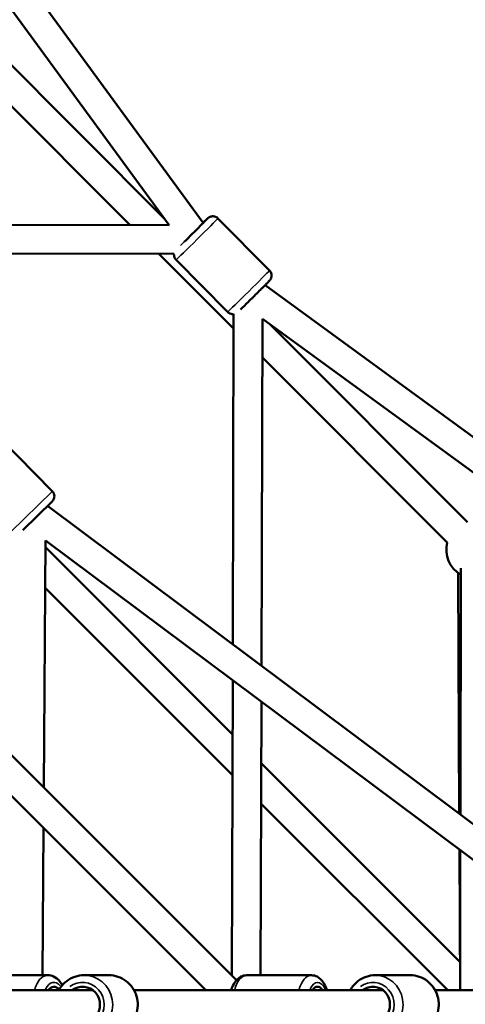
# Model space of a CAD drawing. Units: millimetres. Extents: x -1271 to 47198, y 6 to 35803.
# Drawn here: x 10607 to 10917, y 10253 to 10938 of the extents above; entities that cross this region are included whole.
import ezdxf

# ---------------------------------------------------------------- set-up
doc = ezdxf.new("R2010")
doc.units = ezdxf.units.MM
doc.header["$MEASUREMENT"] = 0
doc.layers.add('Visible (ISO)', color=7, linetype='Continuous', lineweight=50)
doc.layers.add('Visible Narrow (ISO)', color=7, linetype='Continuous', lineweight=35)
doc.styles.get("Standard").update_dxf_attribs({"font": 'square721_bt_roman.ttf'})
doc.dimstyles.get("Standard").update_dxf_attribs({"dimtxt": 200, "dimasz": 100, "dimexe": 0.18, "dimexo": 0.0625, "dimgap": 40, "dimtad": 1, "dimdec": 0, "dimlfac": 0.1, "dimrnd": 5, "dimzin": 0, "dimdsep": 46, "dimtxsty": 'Standard', "dimcen": 0.09, "dimse1": 1, "dimse2": 1, "dimadec": 0, "dimazin": 0, "dimtfac": 1, "dimtdec": 0, "dimtofl": 0, "dimtmove": 0, "dimatfit": 3, "dimfxl": 1, "dimtolj": 1, "dimtzin": 0, "dimarcsym": 0})

# ---------------------------------------------------------------- blocks, each defined once
blk = doc.blocks.new('*D5')
at = {"color": 0, "lineweight": -2, "transparency": 16777216}
blk.add_line((352.79, 20599.24), (20110.04, 20599.24), dxfattribs=at)
at = {"color": 0, "transparency": 16777216}
for points in [[(352.79, 20657.58), (352.79, 20540.91), (2.79, 20599.24)], [(20110.04, 20657.58), (20110.04, 20540.91), (20460.04, 20599.24)]]:
    blk.add_solid(points, dxfattribs=at)
at = {"layer": 'Defpoints', "color": 0, "transparency": 16777216}
for p in [(20460.04, 20599.24), (2.79, 10273.91), (20460.04, 10278.11)]:
    blk.add_point(p, dxfattribs=at)
at = {"color": 0, "transparency": 16777216, "insert": (10231.42, 21207.7), "char_height": 700, "attachment_point": 5}
blk.add_mtext('\\A1;2045', dxfattribs=at)

msp = doc.modelspace()

# ---------------------------------------------------------------- linework, layer by layer
at = {"layer": 'Visible (ISO)'}
for p, q in [((10241.46, 11471.66), (10735.09, 10796.23)), ((10241.46, 11437.77), (10711.43, 10794.71)), ((10565.7, 10941.68), (10708.23, 10799.09)), ((10551.55, 10927.54), (10684.26, 10794.78)), ((10711.43, 10794.71), (10469.39, 10795.35)), ((10781.25, 10763.2), (10745.37, 10799.44)), ((10248.44, 10779.15), (10758.17, 10269.42)), ((10714.82, 10774.7), (10484.45, 10775.31)), ((10704.3, 10774.73), (10756.27, 10722.74)), ((10752.11, 10734.36), (10716.23, 10770.6)), ((10241.46, 10757.84), (10736.86, 10262.44)), ((10778.11, 10752.92), (11439.31, 10270.73)), ((10755.68, 10503.05), (10756.29, 10732.91)), ((10775.64, 10488.14), (10776.28, 10729.49)), ((10776.28, 10729.49), (11416.73, 10262.44)), ((10781.85, 10725.43), (10919.06, 10588.17)), ((10776.21, 10702.78), (10904.91, 10574.03)), ((10594.46, 10646.09), (10630.14, 10609.65)), ((10630.07, 10602.58), (10609.55, 10582.5)), ((10626.78, 10599.36), (11070.39, 10267.91)), ((10625.36, 10575.46), (10624.18, 10403.4)), ((10625.36, 10575.46), (11044.3, 10262.44)), ((10625.33, 10570.6), (10755.51, 10440.41)), ((10913.98, 10384.78), (10914.21, 10556.08)), ((10912.51, 10552.64), (10913.23, 10385.34)), ((10625.13, 10542.5), (10755.44, 10412.2)), ((10755.06, 10272.52), (10755.61, 10478.14)), ((10775.06, 10272.94), (10775.57, 10463.22)), ((10775.46, 10420.46), (10913.68, 10282.25)), ((10775.38, 10392.26), (10905.2, 10262.44)), ((10623.99, 10375.31), (10623.29, 10272.94)), ((10913.34, 10360.29), (10913.76, 10262.44)), ((10913.82, 10262.44), (10913.95, 10359.83)), ((10627, 10272.94), (10583.61, 10272.94)), ((10669.47, 10272.94), (10652.17, 10272.94)), ((10810.23, 10272.94), (10765.4, 10272.94)), ((10879.22, 10272.94), (10854.64, 10272.94)), ((10335.29, 10262.44), (10658.43, 10262.44)), ((10687.05, 10262.44), (10860.27, 10262.44)), ((10896.48, 10262.44), (11172.64, 10262.44))]:
    msp.add_line(p, q, dxfattribs=at)
for centre, radius, start, end in [((10626.57, 10606.16), 5, 314.39852, 44.39852), ((10924.23, 10568.85), 20, 164.98778, 239.92283)]:
    msp.add_arc(centre, radius, start, end, dxfattribs=at)
for centre, major_axis, ratio, start_param, end_param in [((10727.28, 10788.57), (8.88, 8.79), 0.009179, 4.044463, 6.786519), ((10631.26, 10252.44), (0, 12.5), 0.525344, 5.704728, 6.926686), ((10651.1, 10252.44), (0, 12.5), 0.976927, 2.498092, 6.926686), ((10814.63, 10252.44), (0, 12.5), 0.476696, 5.639684, 6.926686), ((10853.12, 10252.44), (0, 12.5), 0.952845, 2.498092, 6.926686)]:
    msp.add_ellipse(centre, major_axis=major_axis, ratio=ratio, start_param=start_param, end_param=end_param, dxfattribs=at)
for points, knots in [([(10745.37, 10799.44), (10744.99, 10799.82), (10744.56, 10800.13), (10743.65, 10800.61), (10743.2, 10800.75), (10742.28, 10800.93), (10741.86, 10800.94), (10740.99, 10800.88), (10740.65, 10800.8), (10739.92, 10800.58), (10739.7, 10800.46), (10739.28, 10800.25), (10739.16, 10800.16), (10738.96, 10800.03), (10738.89, 10799.98), (10738.75, 10799.88), (10738.7, 10799.84), (10738.56, 10799.73), (10738.5, 10799.68), (10738.17, 10799.4), (10737.96, 10799.2), (10737.5, 10798.77), (10737.36, 10798.63), (10737.06, 10798.34), (10736.89, 10798.18), (10736.52, 10797.83), (10736.33, 10797.64), (10735.92, 10797.25), (10735.71, 10797.04), (10735.32, 10796.67), (10735.16, 10796.51), (10735, 10796.35)], [6.2733097, 6.2733097, 6.2733097, 6.2733097, 6.2762483, 6.2762483, 6.2794877, 6.2794877, 6.2837526, 6.2837526, 6.290433, 6.290433, 6.302443, 6.302443, 6.3185673, 6.3185673, 6.3352059, 6.3352059, 6.3584521, 6.3584521, 6.4057588, 6.4057588, 6.6360491, 6.6360491, 6.7263434, 6.7263434, 6.8181608, 6.8181608, 6.9101038, 6.9101038, 7.0006821, 7.0006821, 7.0631709, 7.0631709, 7.0631709, 7.0631709]), ([(10714.82, 10774.7), (10714.8, 10774.5), (10714.78, 10774.27), (10714.79, 10773.74), (10714.82, 10773.43), (10715, 10772.56), (10715.23, 10771.93), (10715.81, 10771.07), (10716.01, 10770.82), (10716.23, 10770.6)], [9.40340846, 9.40340846, 9.40340846, 9.40340846, 9.40622356, 9.40622356, 9.40899477, 9.40899477, 9.4131465, 9.4131465, 9.41490233, 9.41490233, 9.41490233, 9.41490233]), ([(10781.25, 10763.2), (10781.62, 10762.82), (10781.93, 10762.38), (10782.39, 10761.47), (10782.53, 10761.01), (10782.71, 10760.09), (10782.71, 10759.67), (10782.65, 10758.81), (10782.55, 10758.47), (10782.33, 10757.74), (10782.21, 10757.52), (10781.99, 10757.11), (10781.91, 10756.98), (10781.77, 10756.78), (10781.72, 10756.71), (10781.62, 10756.58), (10781.58, 10756.52), (10781.47, 10756.38), (10781.41, 10756.33), (10781.13, 10756), (10780.93, 10755.79), (10780.49, 10755.34), (10780.36, 10755.2), (10780.06, 10754.9), (10779.9, 10754.73), (10779.55, 10754.37), (10779.36, 10754.18), (10778.96, 10753.77), (10778.75, 10753.56), (10778.33, 10753.14), (10778.12, 10752.93), (10777.69, 10752.5), (10777.47, 10752.27), (10777, 10751.8), (10776.76, 10751.56), (10776.27, 10751.07), (10776.02, 10750.82), (10774.73, 10749.53), (10773.61, 10748.41), (10771.3, 10746.11), (10770.1, 10744.93), (10767.75, 10742.61), (10766.6, 10741.47), (10764.45, 10739.36), (10763.46, 10738.39), (10761.99, 10736.96), (10761.45, 10736.44), (10760.98, 10735.99)], [0.009876, 0.009876, 0.009876, 0.009876, 0.012814, 0.012814, 0.016054, 0.016054, 0.020319, 0.020319, 0.026999, 0.026999, 0.039009, 0.039009, 0.055133, 0.055133, 0.071772, 0.071772, 0.095018, 0.095018, 0.142325, 0.142325, 0.372615, 0.372615, 0.462909, 0.462909, 0.554727, 0.554727, 0.64667, 0.64667, 0.737248, 0.737248, 0.81795, 0.81795, 0.899738, 0.899738, 0.98155, 0.98155, 1.062316, 1.062316, 1.384119, 1.384119, 1.705162, 1.705162, 2.026147, 2.026147, 2.347677, 2.347677, 2.572844, 2.572844, 2.572844, 2.572844]), ([(10756.3, 10732.91), (10756.08, 10732.88), (10755.82, 10732.86), (10755.23, 10732.88), (10754.93, 10732.91), (10754.06, 10733.11), (10753.43, 10733.34), (10752.58, 10733.92), (10752.34, 10734.13), (10752.11, 10734.36)], [3.13949731, 3.13949731, 3.13949731, 3.13949731, 3.14278952, 3.14278952, 3.14556073, 3.14556073, 3.14971247, 3.14971247, 3.15146829, 3.15146829, 3.15146829, 3.15146829]), ([(10637.05, 10265.99), (10636.55, 10266.91), (10635.97, 10267.78), (10634.16, 10270.03), (10632.72, 10271.27), (10629.74, 10272.62), (10628.38, 10272.94), (10627, 10272.94)], [2.3740916, 2.3740916, 2.3740916, 2.3740916, 2.5660661, 2.5660661, 2.908037, 2.908037, 3.1415927, 3.1415927, 3.1415927, 3.1415927]), ([(10652.17, 10272.94), (10650.03, 10272.94), (10647.89, 10272.59), (10643.83, 10271.23), (10641.9, 10270.21), (10638.46, 10267.62), (10636.95, 10266.04), (10635.31, 10263.68), (10634.93, 10263.07), (10634.58, 10262.44)], [4.712389, 4.712389, 4.712389, 4.712389, 5.029151, 5.029151, 5.346582, 5.346582, 5.66571, 5.66571, 5.77119, 5.77119, 5.77119, 5.77119]), ([(10669.47, 10272.94), (10671.61, 10272.94), (10673.75, 10272.59), (10677.81, 10271.23), (10679.73, 10270.21), (10683.17, 10267.62), (10684.69, 10266.04), (10687.16, 10262.48), (10688.12, 10260.49), (10689.37, 10256.3), (10689.66, 10254.1), (10689.55, 10249.71), (10689.14, 10247.53), (10687.67, 10243.4), (10686.61, 10241.45), (10683.93, 10238.01), (10682.32, 10236.51), (10678.73, 10234.1), (10676.74, 10233.2), (10672.97, 10232.18), (10671.22, 10231.94), (10669.47, 10231.94)], [1.570796, 1.570796, 1.570796, 1.570796, 1.887558, 1.887558, 2.204989, 2.204989, 2.524118, 2.524118, 2.845238, 2.845238, 3.167864, 3.167864, 3.490983, 3.490983, 3.813421, 3.813421, 4.134218, 4.134218, 4.453002, 4.453002, 4.712389, 4.712389, 4.712389, 4.712389]), ([(10754.45, 10262.44), (10754.47, 10262.51), (10754.5, 10262.59), (10755.16, 10264.63), (10755.99, 10266.45), (10758.18, 10269.62), (10759.54, 10271.01), (10762.51, 10272.54), (10763.85, 10272.91), (10765.29, 10272.94), (10765.34, 10272.94), (10765.4, 10272.94)], [3.7225379, 3.7225379, 3.7225379, 3.7225379, 3.7363016, 3.7363016, 4.1097394, 4.1097394, 4.4718136, 4.4718136, 4.7029272, 4.7029272, 4.712389, 4.712389, 4.712389, 4.712389]), ([(10821.18, 10262.44), (10821.16, 10262.51), (10821.13, 10262.59), (10820.47, 10264.63), (10819.64, 10266.45), (10817.45, 10269.62), (10816.09, 10271.01), (10813.12, 10272.54), (10811.78, 10272.91), (10810.34, 10272.94), (10810.29, 10272.94), (10810.23, 10272.94)], [6.8641306, 6.8641306, 6.8641306, 6.8641306, 6.8778943, 6.8778943, 7.2513321, 7.2513321, 7.6134063, 7.6134063, 7.8445199, 7.8445199, 7.8539816, 7.8539816, 7.8539816, 7.8539816]), ([(10854.64, 10272.94), (10852.55, 10272.94), (10850.46, 10272.59), (10846.49, 10271.24), (10844.61, 10270.24), (10841.24, 10267.67), (10839.75, 10266.1), (10838.12, 10263.73), (10837.73, 10263.09), (10837.38, 10262.44)], [4.712389, 4.712389, 4.712389, 4.712389, 5.025605, 5.025605, 5.34028, 5.34028, 5.658573, 5.658573, 5.768607, 5.768607, 5.768607, 5.768607]), ([(10879.22, 10272.94), (10881.31, 10272.94), (10883.4, 10272.59), (10887.37, 10271.24), (10889.25, 10270.24), (10892.62, 10267.67), (10894.11, 10266.1), (10896.55, 10262.55), (10897.49, 10260.56), (10898.74, 10256.37), (10899.03, 10254.17), (10898.94, 10249.77), (10898.54, 10247.57), (10897.1, 10243.43), (10896.06, 10241.47), (10893.42, 10238.01), (10891.84, 10236.51), (10888.3, 10234.1), (10886.35, 10233.19), (10882.65, 10232.17), (10880.94, 10231.94), (10879.22, 10231.94)], [1.570796, 1.570796, 1.570796, 1.570796, 1.884012, 1.884012, 2.198687, 2.198687, 2.516981, 2.516981, 2.839354, 2.839354, 3.164684, 3.164684, 3.490973, 3.490973, 3.815984, 3.815984, 4.137763, 4.137763, 4.455364, 4.455364, 4.712389, 4.712389, 4.712389, 4.712389])]:
    msp.add_open_spline(points, degree=3, knots=knots, dxfattribs=at)
at = {"layer": 'Visible Narrow (ISO)'}
msp.add_line((10601.03, 10581.14), (10629.96, 10609.48), dxfattribs=at)
for centre, major_axis, ratio, start_param, end_param in [((10730.8, 10785.02), (-14.57, -14.42), 0.009179, 0.15708, 2.984513), ((10727.28, 10788.57), (11.02, 10.9), 0.009179, 3.882168, 6.901188), ((10766.68, 10748.78), (14.57, 14.42), 0.009179, 3.298672, 6.126106), ((10627, 10252.44), (0, 20.5), 0.525344, 0.053061, 1.008162), ((10631.26, 10252.44), (0, 15.5), 0.525344, 5.716458, 7.077153), ((10651.1, 10252.44), (0, 15.5), 0.976927, 2.516067, 6.908711), ((10652.17, 10252.44), (0, -20.5), 0.976927, 0.15708, 2.984513), ((10669.47, 10252.44), (0, 20.5), 0.976927, 3.298672, 6.126106), ((10765.4, 10252.44), (0, 20.5), 0.476696, 0.053061, 1.008162), ((10810.23, 10252.44), (0, 20.5), 0.476696, 0.053061, 1.008162), ((10814.63, 10252.44), (0, 15.5), 0.476696, 5.50058, 7.065791), ((10853.12, 10252.44), (0, 15.5), 0.952845, 2.516067, 6.908711), ((10854.64, 10252.44), (0, -20.5), 0.952845, 0.15708, 2.984513), ((10879.22, 10252.44), (0, 20.5), 0.952845, 3.298672, 6.126106)]:
    msp.add_ellipse(centre, major_axis=major_axis, ratio=ratio, start_param=start_param, end_param=end_param, dxfattribs=at)

# ---------------------------------------------------------------- dimensions: what is measured, and where the dimension line sits
dim = msp.add_linear_dim(base=(20460.04, 20599.24), p1=(2.79, 10273.91), p2=(20460.04, 10278.11), dimstyle='Standard', override={"dimtxt": 700, "dimasz": 350, "dimgap": 250})
dim.commit()
dim.dimension.update_dxf_attribs({"geometry": '*D5', "text_midpoint": (10231.42, 21207.7)})

doc.saveas('drawing.dxf')
